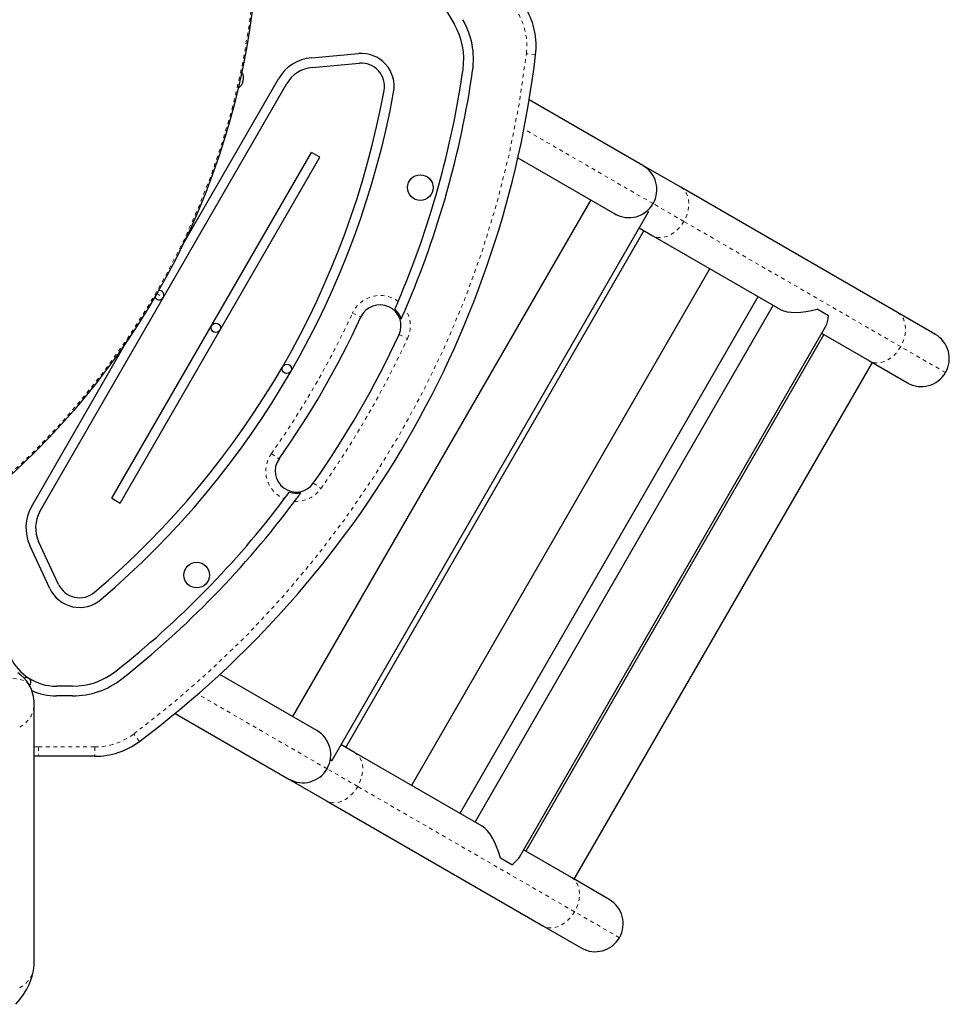
# Model space of a CAD drawing. Units: millimetres. Extents: x -94 to 549, y -16 to 553.
# Drawn here: x 304 to 329, y 96 to 122 of the extents above; entities that cross this region are included whole.
import ezdxf

# ---------------------------------------------------------------- set-up
doc = ezdxf.new("R2010")
doc.units = ezdxf.units.MM
doc.linetypes.add('PHANTOM', pattern=[0.0127, 0.00635, -0.00127, 0.00127, -0.00127, 0.00127, -0.00127])

msp = doc.modelspace()

# ---------------------------------------------------------------- linework, layer by layer
at = {"linetype": 'Continuous', "lineweight": 25}
for p, q in [((315.18891, 122.33174), (315.4073, 121.95348)), ((311.56784, 121.06232), (312.83311, 121.17302)), ((311.5905, 120.80331), (312.85577, 120.91401)), ((308.10044, 116.02032), (310.68772, 120.50162)), ((304.28539, 108.89245), (310.91289, 120.37162)), ((320.4638, 118.17429), (317.41523, 119.93439)), ((306.21117, 109.24801), (311.56786, 118.52606)), ((306.43634, 109.11801), (311.79302, 118.39606)), ((311.79302, 118.39606), (311.56786, 118.52606)), ((317.10965, 118.37876), (319.7138, 116.87526)), ((321.47842, 117.58851), (320.4638, 118.17429)), ((327.29595, 114.22975), (321.47842, 117.58851)), ((319.06429, 117.25026), (311.06428, 103.39383)), ((312.11331, 102.21082), (320.61331, 116.93325)), ((319.7138, 116.87526), (319.71822, 116.8727)), ((320.61331, 116.93325), (320.57617, 116.9547)), ((320.36332, 116.50026), (320.72842, 116.28947)), ((312.4931, 102.5689), (320.49311, 116.42532)), ((320.72842, 116.28947), (324.15343, 114.31204)), ((322.25776, 115.40651), (314.25775, 101.55008)), ((315.55678, 100.80008), (323.55679, 114.65651)), ((323.96005, 114.42368), (315.96004, 100.56726)), ((325.44567, 114.14329), (325.13948, 114.32007)), ((328.31057, 113.64396), (327.29595, 114.22975)), ((317.14925, 99.62702), (325.36892, 113.86391)), ((325.32144, 113.63769), (317.32143, 99.78126)), ((325.25909, 113.67368), (326.54595, 112.93071)), ((304.06022, 109.02245), (306.6475, 113.50375)), ((318.62047, 99.03126), (326.62048, 112.88769)), ((326.54595, 112.93071), (327.56057, 112.34493)), ((306.21117, 109.24801), (306.43634, 109.11801)), ((304.78711, 106.93867), (304.25034, 108.08978)), ((304.55147, 106.82879), (304.0147, 107.97989)), ((311.7138, 103.01883), (309.10965, 104.52234)), ((305.16266, 104.20925), (304.72589, 104.20925)), ((305.16266, 103.94925), (304.72589, 103.94925)), ((304.12875, 96.75707), (304.12875, 103.74519)), ((307.91444, 103.48035), (310.9638, 101.7198)), ((312.72841, 102.43305), (312.36331, 102.64383)), ((304.24809, 102.32925), (304.12875, 102.3321)), ((305.7568, 102.32925), (304.24809, 102.32925)), ((312.11331, 102.21082), (312.07617, 102.23227)), ((316.15028, 100.45743), (312.72841, 102.43305)), ((310.9638, 101.7198), (311.97841, 101.13401)), ((311.97841, 101.13401), (317.79595, 97.77525)), ((318.54595, 99.07429), (317.25908, 99.81726)), ((316.94567, 99.42086), (316.63948, 99.59764)), ((319.56056, 98.4885), (318.54595, 99.07429)), ((317.79595, 97.77525), (318.81056, 97.18947))]:
    msp.add_line(p, q, dxfattribs=at)
at = {"linetype": 'PHANTOM', "lineweight": 18}
for p, q in [((317.58632, 121.14171), (317.33809, 121.17136)), ((320.73832, 117.14977), (317.2727, 119.15065)), ((321.5627, 116.67382), (320.73832, 117.14977)), ((327.38023, 113.31507), (321.5627, 116.67382)), ((307.41893, 114.73608), (307.59481, 114.63454)), ((312.67293, 114.21611), (312.89983, 114.11115)), ((313.92089, 113.63885), (314.14779, 113.5339)), ((328.58508, 112.61944), (327.38023, 113.31507)), ((310.49624, 110.44597), (310.70059, 110.30194)), ((311.62014, 109.65383), (311.82448, 109.50981)), ((311.98831, 101.99432), (308.5227, 103.99519)), ((306.95519, 102.72805), (306.80539, 102.9282)), ((304.12875, 102.58242), (304.24809, 102.57925)), ((304.24809, 102.57925), (305.7568, 102.57925)), ((304.24809, 102.57925), (304.24809, 102.32925)), ((305.7568, 102.57925), (305.7568, 102.32925)), ((312.81269, 101.51836), (311.98831, 101.99432)), ((318.63022, 98.15961), (312.81269, 101.51836)), ((319.83508, 97.46399), (318.63022, 98.15961))]:
    msp.add_line(p, q, dxfattribs=at)
at = {"linetype": 'PHANTOM', "lineweight": 18, "flags": 128}
for points in [[(321.47842, 117.58851), (321.53996, 117.54416), (321.59262, 117.48749), (321.63532, 117.41966), (321.66719, 117.34204), (321.68759, 117.25622), (321.69609, 117.16393), (321.69253, 117.06707), (321.67697, 116.96761), (321.64974, 116.86756), (321.61139, 116.76896), (321.5627, 116.67382)], [(321.5627, 116.67382), (321.50465, 116.58409), (321.43844, 116.50157), (321.36541, 116.42797), (321.28705, 116.36476), (321.20494, 116.31325), (321.12077, 116.27447), (321.03625, 116.24922), (320.9531, 116.23801), (320.873, 116.24107), (320.7976, 116.25834), (320.72842, 116.28947)], [(327.29595, 114.22975), (327.3575, 114.1854), (327.41016, 114.12873), (327.45286, 114.0609), (327.48473, 113.98328), (327.50512, 113.89746), (327.51363, 113.80518), (327.51006, 113.70832), (327.49451, 113.60885), (327.46728, 113.5088), (327.42893, 113.4102), (327.38023, 113.31507)], [(327.38023, 113.31507), (327.32219, 113.22533), (327.25598, 113.14282), (327.18295, 113.06921), (327.10458, 113.006), (327.02248, 112.95449), (326.93831, 112.91571), (326.85379, 112.89046), (326.77063, 112.87925), (326.69054, 112.88232), (326.61513, 112.89959), (326.54595, 112.93071)], [(304.00015, 104.23616), (303.97922, 104.26696), (303.93624, 104.30977), (303.88119, 104.34533), (303.81424, 104.37353), (303.73559, 104.3943), (303.64548, 104.40756), (303.54416, 104.41328), (303.43195, 104.41145), (303.30918, 104.40206), (303.17621, 104.38515), (303.03344, 104.36076), (302.88129, 104.32898), (302.72022, 104.28988), (302.5507, 104.2436), (302.37323, 104.19026), (302.18836, 104.13003), (301.99661, 104.06308), (301.79858, 103.98961), (301.59484, 103.90985), (301.386, 103.82403), (301.17268, 103.7324), (300.95552, 103.63524)], [(312.72841, 102.43305), (312.78995, 102.3887), (312.84261, 102.33203), (312.88531, 102.2642), (312.91718, 102.18658), (312.93758, 102.10076), (312.94608, 102.00848), (312.94252, 101.91161), (312.92696, 101.81215), (312.89973, 101.7121), (312.86138, 101.6135), (312.81269, 101.51836)], [(312.81269, 101.51836), (312.75464, 101.42863), (312.68843, 101.34611), (312.6154, 101.27251), (312.53704, 101.2093), (312.45493, 101.15779), (312.37077, 101.11901), (312.28624, 101.09376), (312.20309, 101.08255), (312.12299, 101.08561), (312.04759, 101.10288), (311.97841, 101.13401)], [(318.54595, 99.07429), (318.60749, 99.02994), (318.66015, 98.97328), (318.70285, 98.90544), (318.73472, 98.82782), (318.75512, 98.742), (318.76362, 98.64972), (318.76006, 98.55286), (318.7445, 98.45339), (318.71727, 98.35334), (318.67892, 98.25474), (318.63022, 98.15961)], [(318.63022, 98.15961), (318.57218, 98.06987), (318.50597, 97.98736), (318.43294, 97.91375), (318.35458, 97.85054), (318.27247, 97.79903), (318.1883, 97.76025), (318.10378, 97.735), (318.02063, 97.7238), (317.94053, 97.72686), (317.86512, 97.74413), (317.79595, 97.77525)]]:
    msp.add_lwpolyline(points, dxfattribs=at)
at = {"linetype": 'Continuous', "lineweight": 25, "flags": 128}
for points in [[(303.99911, 104.2353), (303.98347, 104.26412), (303.9212, 104.35289), (303.85061, 104.4328), (303.77303, 104.50348), (303.68957, 104.5649)], [(303.63875, 95.67755), (303.74366, 95.80804), (303.84115, 95.94342), (303.92996, 96.08573), (303.99483, 96.20933), (304.04449, 96.32494), (304.0814, 96.43478), (304.10727, 96.54117), (304.12296, 96.64569), (304.12875, 96.75707)]]:
    msp.add_lwpolyline(points, dxfattribs=at)
at = {"linetype": 'Continuous', "lineweight": 25}
for centre, radius in [((289.78716, 124.91579), 20.35941), ((314.49192, 117.58069), 0.3438), ((309.0021, 113.82204), 0.125), ((310.91203, 112.71934), 0.125), ((308.49192, 107.18839), 0.3438)]:
    msp.add_circle(centre, radius, dxfattribs=at)
at = {"linetype": 'PHANTOM', "lineweight": 18}
msp.add_circle((289.78716, 124.91579), 20.3305, dxfattribs=at)
at = {"linetype": 'Continuous', "lineweight": 25}
for centre, radius, start, end in [((315.60044, 121.37894), 2, 353.187769, 30), ((313.78783, 121.01848), 2.13, 351.775755, 30), ((313.78783, 121.01848), 1.87, 351.775755, 30), ((290.77694, 124.34434), 27, 306.812231, 353.187769), ((311.66633, 119.93662), 1.13, 95, 150), ((312.90981, 120.29637), 0.88, 349.635492, 95), ((309.40402, 120.51819), 0.3438, 305.08367, 29.645631), ((311.66633, 119.93662), 0.87, 95, 150), ((312.90981, 120.29637), 0.62, 349.635492, 95), ((290.77694, 124.34434), 25.12, 336.989118, 351.775755), ((290.77694, 124.34434), 25.38, 336.728565, 351.775755), ((290.77694, 124.34434), 23.12, 310.364508, 349.635492), ((290.77694, 124.34434), 23.38, 310.364508, 349.635492), ((320.0888, 117.52477), 0.75, 330, 60), ((320.0888, 117.52477), 0.75, 240, 330), ((320.0888, 117.52476), 0.75, 239.61025, 244.240906), ((320.0888, 117.52476), 0.75, 299.465653, 310.528779), ((307.48655, 114.69704), 0.125, 201.201846, 330), ((307.48655, 114.69704), 0.125, 330, 98.798154), ((313.41036, 113.875), 0.5625, 335.176584, 155.176584), ((290.77694, 124.34434), 25.12, 336.47543, 336.989118), ((290.77694, 124.34434), 24.375, 324.823416, 335.176584), ((313.41036, 113.875), 0.59599, 17.692041, 47.996136), ((290.77694, 124.34434), 25.38, 336.085873, 336.728565), ((290.77694, 124.34434), 25.5, 324.823416, 335.176584), ((327.93557, 112.99444), 0.75, 330, 60), ((327.93557, 112.99444), 0.75, 240, 330), ((311.16036, 109.97789), 0.5625, 144.823416, 324.823416), ((290.77694, 124.34434), 25.12, 323.010882, 323.52457), ((311.16036, 109.97789), 0.59599, 252.003864, 282.307959), ((290.77694, 124.34434), 25.38, 323.271435, 323.914127), ((290.77694, 124.34434), 25.12, 308.224245, 323.010882), ((290.77694, 124.34434), 25.38, 308.224245, 323.271435), ((305.03883, 108.45745), 1.13, 150, 205), ((305.03883, 108.45745), 0.87, 150, 205), ((305.34902, 107.2007), 0.88, 205, 310.364508), ((305.34902, 107.2007), 0.62, 205, 310.364508), ((304.72589, 105.57925), 1.37, 205, 270), ((305.16266, 106.07925), 1.87, 270, 308.224245), ((303.91994, 104.31416), 0.125, 313.332361, 118.925391), ((305.16266, 106.07925), 2.13, 270, 308.224245), ((303.18041, 103.75654), 0.94841, 359.31408, 30.318142), ((304.72589, 105.57925), 1.63, 246.093948, 270), ((311.3388, 102.36932), 0.75, 330, 60), ((305.7568, 104.32925), 2, 270, 306.812231), ((311.3388, 102.36932), 0.75, 240, 330), ((319.18556, 97.83899), 0.75, 330, 60), ((319.18556, 97.83899), 0.75, 240, 330)]:
    msp.add_arc(centre, radius, start, end, dxfattribs=at)
at = {"linetype": 'PHANTOM', "lineweight": 18}
for centre, radius, start, end in [((315.60044, 121.37894), 1.75, 353.187769, 30), ((290.77694, 124.34434), 26.75, 306.812231, 353.187769), ((313.41036, 113.875), 0.8125, 53.104241, 155.176584), ((290.77694, 124.34434), 24.125, 324.823416, 335.176584), ((313.41036, 113.875), 0.8125, 335.176584, 32.957602), ((290.77694, 124.34434), 25.75, 324.823416, 335.176584), ((311.16036, 109.97789), 0.8125, 144.823416, 246.895759), ((311.16036, 109.97789), 0.8125, 267.042398, 324.823416), ((303.40832, 103.7499), 0.72044, 297.623156, 359.639049), ((305.7568, 104.32925), 1.75, 270, 306.812231), ((303.40832, 96.76179), 0.72045, 297.623248, 359.625046)]:
    msp.add_arc(centre, radius, start, end, dxfattribs=at)
at = {"linetype": 'Continuous', "lineweight": 25}
for centre, major_axis, start_param, end_param in [((324.98456, 114.69819), (0.94653, 0.25362), 3.53429174, 4.76525115), ((324.98456, 114.69819), (-0.25362, 0.94653), 3.53429174, 3.97985299), ((316.23456, 99.54274), (-0.25362, 0.94653), 4.65952681, 5.89048623), ((316.23456, 99.54274), (0.94653, 0.25362), 5.44492497, 5.89048623)]:
    msp.add_ellipse(centre, major_axis=major_axis, ratio=0.41421356, start_param=start_param, end_param=end_param, dxfattribs=at)

doc.saveas('drawing.dxf')
